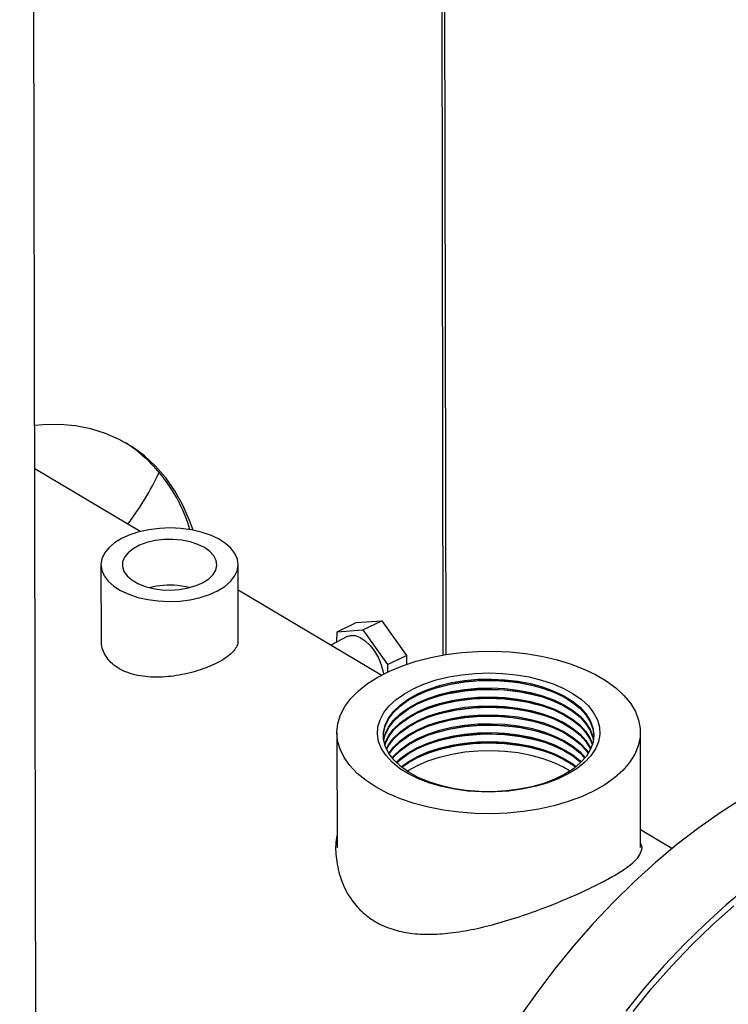
# Model space of a CAD drawing. Extents: x 19.1 to 29.8, y 0.6 to 8.7.
# Drawn here: x 21.2 to 21.3, y 5.9 to 6 of the extents above; entities that cross this region are included whole.
import ezdxf

# ---------------------------------------------------------------- set-up
doc = ezdxf.new("R2010")
doc.units = 0
doc.header["$MEASUREMENT"] = 0
doc.layers.get('0').update_dxf_attribs({"linetype": 'CONTINUOUS'})
doc.layers.add('D7', color=7, linetype='CONTINUOUS')

# ---------------------------------------------------------------- blocks, each defined once
blk = doc.blocks.new('A$C573645E7')
for p, q in [((1.529815269558256, 2.253822671655655), (1.52834763302485, 3.13373328531849)), ((1.598374957739928, 3.100613695766663), (1.598673201422898, 2.921803904558065)), ((1.599207674502416, 2.921891479969034), (1.598908508516473, 3.1012542310903)), ((1.546736543807647, 2.942967414675788), (1.528647843208624, 2.953744493121766)), ((1.540003788111228, 2.937262289961289), (1.540025763986236, 2.924086816860958)), ((1.563567508068928, 2.924031807163502), (1.563545374948028, 2.937301555873486)), ((1.588070616831111, 2.918340960993996), (1.563552635501686, 2.93294854469951)), ((1.580510821372528, 2.925791733557769), (1.583768889170877, 2.927357754676594)), ((1.583768889170877, 2.927357754676594), (1.588206481611728, 2.92766244557075)), ((1.584948413813379, 2.926096424451924), (1.588206481611728, 2.92766244557075)), ((1.588206481611728, 2.92766244557075), (1.592452597634605, 2.921741487358346)), ((1.582243904465642, 2.924960575481267), (1.579428389460304, 2.923489919141282)), ((1.580456544065861, 2.924026965502701), (1.580510821372528, 2.925791733557769)), ((1.580510821372528, 2.925791733557769), (1.584948413813379, 2.926096424451924)), ((1.584948413813379, 2.926096424451924), (1.589194529836256, 2.920175466239522)), ((1.589194529836256, 2.920175466239522), (1.592452597634605, 2.921741487358346)), ((1.592452597634605, 2.921741487358346), (1.592405833862031, 2.92022101375639)), ((1.589194529836256, 2.920175466239522), (1.589155052040255, 2.918891888303618)), ((1.580473684554995, 2.908484066414863), (1.580506621439653, 2.888737001163641)), ((1.632589778158234, 2.888823872650798), (1.632556841273576, 2.90857093790202)), ((1.637953338043239, 2.888621302765422), (1.632584781071913, 2.891819838741235))]:
    blk.add_line(p, q)
at = {"flags": 128}
for points in [[(1.555825852203483, 2.943199469171503), (1.555215052471304, 2.944884896458131), (1.554044212421339, 2.947516869114278), (1.552675778409636, 2.94995132280264), (1.55111672366224, 2.952175852105245), (1.549374992764783, 2.954179121330679), (1.547459461178676, 2.955950922278154), (1.545379890013798, 2.957482226256179), (1.543146876288127, 2.958765230090687), (1.540771798927764, 2.959793395888228), (1.538266760782506, 2.960561484351574), (1.535644526952552, 2.961065581477978), (1.532918459740415, 2.961303118504034), (1.530102450559752, 2.961272884995505), (1.528635484148737, 2.961154275939927)], [(1.54983256995169, 2.931068436453524), (1.551672603835812, 2.930984562693732), (1.553515148749206, 2.931055750842386), (1.555314835121038, 2.931280248011008), (1.557027348700025, 2.931652526334242), (1.558610521718336, 2.932163419084249), (1.560025371202023, 2.932800346385967), (1.561237058861174, 2.933547624975391), (1.56221574892426, 2.934386854373569), (1.562937342793838, 2.935297369967479), (1.563384072434012, 2.936256751841368), (1.563544937878433, 2.937241376829498), (1.56341597808597, 2.938227000196875), (1.563000368474711, 2.9391893526251), (1.562308342732607, 2.940104737803523), (1.561356940830144, 2.940950615911067), (1.560169589439674, 2.941706158621411), (1.558775525093026, 2.942352761965525), (1.55720907428104, 2.942874504423123), (1.555508808221475, 2.943258538963338), (1.553716593107566, 2.943495409381249), (1.551876559223437, 2.943579283141043), (1.55003401431005, 2.943508094992389), (1.548234327938211, 2.943283597823765), (1.546521814359231, 2.942911319500531), (1.544938641340913, 2.942400426750524), (1.543523791857226, 2.941763499448806), (1.542312104198082, 2.941016220859384), (1.541333414134996, 2.940176991461204), (1.540611820265411, 2.939266475867296), (1.540165090625237, 2.938307093993407), (1.540004225180823, 2.937322469005277), (1.540133184973278, 2.9363368456379), (1.540548794584545, 2.935374493209675), (1.541240820326642, 2.934459108031252), (1.542192222229104, 2.933613229923708), (1.543379573619575, 2.932857687213364), (1.54477363796623, 2.93221108386925), (1.546340088778209, 2.93168934141165), (1.548040354837774, 2.931305306871437), (1.54983256995169, 2.931068436453524)], [(1.550436776155628, 2.933001600556267), (1.551974489036589, 2.932945299327361), (1.553504976739383, 2.933045734973959), (1.554972923450805, 2.933299277490113), (1.556325273751995, 2.933696763188689), (1.557513150179552, 2.934223825900904), (1.558493619784407, 2.934861416207088), (1.559231245840458, 2.935586489932351), (1.559699368620159, 2.936372841023102), (1.559881068946574, 2.937192048702101), (1.559769779696502, 2.938014504669408), (1.559369523153386, 2.93881048322347), (1.558694765631564, 2.939551215625446), (1.557769894625935, 2.940209929876371), (1.556628337384367, 2.940762818326949), (1.555311352759873, 2.941189898148039), (1.553866540008144, 2.941475733562166), (1.552346118426463, 2.941609993732721), (1.550805040012207, 2.941587826147334), (1.549299003354498, 2.941410032000293), (1.547882440542104, 2.941083037235314), (1.546606549845869, 2.940618660295177), (1.545517445279856, 2.940033684972423), (1.544654489920724, 2.939349253799355), (1.544048873223559, 2.938590103901834), (1.543722483753704, 2.937783672935101), (1.54368711807701, 2.936959107415433), (1.543944054401173, 2.936146209289092), (1.544484006377999, 2.935374358812352), (1.545287458736212, 2.934671452672475), (1.54632537261422, 2.934062895728765), (1.5475602351002, 2.933570682814747), (1.548947415046506, 2.933212603787577), (1.550436776155628, 2.933001600556267)], [(1.55521056740826, 2.933356569573313), (1.55456308949384, 2.933505165215855), (1.55308020581721, 2.933717781307488)], [(1.582243904465642, 2.924960575481267), (1.582797253063703, 2.9251443574604), (1.583597893707037, 2.925126194722949), (1.58446101869562, 2.924824710966536), (1.585340096737909, 2.924256159258508), (1.586187736509089, 2.923451190368608), (1.586958241529707, 2.922453200378051), (1.587610073674661, 2.921315991185544), (1.588108092504285, 2.920100870033014), (1.588425449694583, 2.918873344416314), (1.588476806684469, 2.918554766135635)], [(1.620153616646917, 2.896674754572693), (1.61771826658326, 2.895963510855553), (1.615155982011544, 2.895394622180191), (1.612495794639798, 2.894974534282614), (1.609767845453902, 2.894708006926564), (1.607003043208167, 2.894598059973479), (1.604232714216792, 2.894645939166272), (1.601488247414224, 2.89485110201456), (1.598800738705961, 2.895211223941288), (1.596200638639544, 2.895722224621132), (1.593717407387679, 2.896378314212203), (1.5913791809527, 2.897172058957274), (1.589212452374404, 2.898094465411219), (1.587241771553387, 2.89913508234034), (1.585489467090781, 2.900282119139021), (1.583975393296342, 2.901522579421998), (1.582716705231142, 2.902842408278607), (1.581727664333918, 2.904226651520521), (1.581019476833227, 2.905659625118696), (1.580600166776442, 2.907125092909677), (1.580474485114038, 2.908606450557819), (1.580643855869482, 2.910086913689051), (1.581106360004426, 2.911549708064532), (1.581856757162228, 2.912978259639486), (1.582886545043237, 2.914356382353747), (1.584184055739286, 2.915668461526291), (1.585734587935725, 2.916899630775816), (1.587520573483204, 2.918035940462772), (1.589521776451832, 2.919064515744363), (1.591715522412329, 2.919973702451648), (1.594076955346388, 2.920753199135941), (1.596579319275293, 2.921394173788336), (1.599194261415825, 2.921889363909907), (1.601892153428658, 2.922233158798702), (1.604642427119266, 2.922421663121263), (1.607413920787778, 2.922452741048287), (1.610175232303504, 2.922326040454447), (1.612895074903591, 2.922042996908099), (1.615542631684605, 2.921606817405717), (1.618087904770292, 2.921022444035355), (1.620502055199552, 2.920296497980804), (1.622757729683386, 2.919437204500932), (1.624829370528573, 2.918454299734224), (1.626693505216537, 2.917358920384434), (1.628329012356396, 2.916163477537289), (1.629717360998754, 2.914881516037919), (1.630842820598716, 2.913527561022363), (1.631692639249323, 2.912116953341954), (1.632257188165681, 2.910665675745365), (1.632530070782991, 2.909190171787664), (1.632508195232155, 2.907707159518276), (1.632191809371918, 2.906233442058793), (1.631584497980477, 2.9047857172169), (1.630693142138583, 2.903380388293533), (1.629527841264085, 2.902033378226939), (1.628101798681534, 2.90075994917941), (1.626431172023189, 2.899574529610891), (1.624534890156646, 2.89849055079876), (1.622434438713171, 2.897520294656097), (1.620153616646917, 2.896674754572693)], [(1.616510538234749, 2.899840861692439), (1.614436775308612, 2.899247171364445), (1.612242930329323, 2.898794161391439), (1.609962259750482, 2.898488698942842), (1.607629336213286, 2.898335414517998), (1.605279524460492, 2.898336631752542), (1.602948445243022, 2.898492332194438), (1.600671435345632, 2.898800155583698), (1.59848301191731, 2.899255435631522), (1.59641634922648, 2.89985127075647), (1.594502775772888, 2.900578628705407), (1.592771299379507, 2.901426483473257), (1.59124816746349, 2.902381982445997), (1.589956469152085, 2.903430641233177), (1.588915785275013, 2.904556563236529), (1.588141891539031, 2.905742680626187), (1.587646519384307, 2.906971013071583), (1.587437178147766, 2.908222940304938), (1.587517041229155, 2.909479484385539), (1.587884897985575, 2.910721597385974), (1.58853517208356, 2.911930450139298), (1.589458006030647, 2.913087717670006), (1.590639410604879, 2.914175856981986), (1.592061476917166, 2.915178372992457), (1.593702647891789, 2.916080068580609), (1.5955380450497, 2.916867274960463), (1.597539845640874, 2.917528058885734), (1.599677704408876, 2.918052403545683), (1.601919213593995, 2.918432360409751), (1.604230394201856, 2.918662169719184), (1.606576211090335, 2.91873834779911), (1.608921104066589, 2.918659739867485), (1.611229526943355, 2.918427537540424), (1.61346648638289, 2.918045260768515), (1.615598072360335, 2.917518704477944), (1.617591972205084, 2.916855850725337), (1.61941796042796, 2.91606674769791), (1.621048356908808, 2.915163357393185), (1.622458446498925, 2.914159374287319), (1.623626853677486, 2.913070017740797), (1.624535866582669, 2.911911801288429), (1.62517170550543, 2.910702282311014), (1.62552473177584, 2.909459795883338), (1.625589593875503, 2.908203176833119), (1.625365308561086, 2.906951474224233), (1.624855275769349, 2.905723662592315), (1.624067227077504, 2.904538354310144), (1.62301310850043, 2.903413517443038), (1.621708899401256, 2.90236620337131), (1.620174370260472, 2.901412288308711), (1.618432782975653, 2.900566232635224), (1.616510538234749, 2.899840861692439)], [(1.588454625118288, 2.907906597462134), (1.588484201528964, 2.908382429890899), (1.588765858541535, 2.909611855017689), (1.589338978978176, 2.910812266664232), (1.590194152217165, 2.911963954104483), (1.591317336337553, 2.913048006662507), (1.592690088687149, 2.914046624225278), (1.594289868710312, 2.914943409520022), (1.59609040806329, 2.91572363735699), (1.5980621419397, 2.916374496416672), (1.600172694523785, 2.9168852996113), (1.602387410600471, 2.917247659566542), (1.604669924593011, 2.917455626341948), (1.606982757684747, 2.917505785128819), (1.609287933220259, 2.91739731232126), (1.611547600280971, 2.91713198903977), (1.613724655196236, 2.916714171885298), (1.615783350784525, 2.916150721403969), (1.617689883321191, 2.915450889437111), (1.619412947594697, 2.914626167206269), (1.6209242509373, 2.913690096627672), (1.622198977789907, 2.912658047954343), (1.623216197172837, 2.911546967396967), (1.623959206371936, 2.910375098867576), (1.624415805196712, 2.909161684415027), (1.624577871475978, 2.907966848811151)], [(1.615975657277787, 2.899807488363269), (1.613930311665619, 2.899225461399293), (1.611763224822894, 2.898787980973905), (1.609509980255659, 2.898502230503594), (1.607207576177409, 2.898372902003178), (1.604893817999461, 2.898402119043066), (1.602606697567126, 2.898589401880265), (1.600383769334677, 2.898931675335769), (1.598261533722223, 2.899423319288898), (1.596274837779859, 2.900056260959538), (1.59445630300003, 2.900820107462952), (1.592835789673551, 2.901702316460675), (1.591439906584426, 2.902688402105351), (1.590291574094401, 2.903762172897959), (1.589409647791214, 2.904905997551769), (1.58880860888037, 2.906101094497586), (1.588498326404178, 2.907327840276606), (1.588483895192319, 2.908566091757047), (1.58876555220489, 2.909795516883836), (1.589338672641532, 2.910995928530379), (1.59019384588052, 2.912147615970628), (1.591317030000916, 2.913231668528654), (1.592689782350504, 2.914230286091426), (1.594289562373667, 2.915127071386168), (1.596090101726645, 2.915907299223138), (1.598061835603055, 2.916558158282818), (1.60017238818714, 2.917068961477447), (1.602387104263826, 2.917431321432687), (1.604669618256366, 2.917639288208095), (1.606982451348102, 2.917689446994967), (1.609287626883614, 2.917580974187405), (1.611547293944326, 2.917315650905916), (1.613724348859591, 2.916897833751445), (1.61578304444788, 2.916334383270117), (1.617689576984546, 2.915634551303256), (1.619412641258052, 2.914809829072414), (1.620923944600655, 2.913873758493818), (1.622198671453262, 2.912841709820491), (1.623215890836192, 2.911730629263113), (1.623958900035291, 2.910558760733723), (1.624415498860067, 2.909345346281173), (1.624578189970421, 2.908110310137229), (1.624444301982841, 2.906873931561229), (1.624016033334364, 2.905656511855209), (1.623300416184364, 2.904478041017084), (1.62230920094666, 2.903357869505438), (1.621058663348052, 2.90231439050552), (1.619569337181339, 2.901364737913664), (1.617865677140998, 2.900524504999172), (1.615975657277787, 2.899807488363269)], [(1.588511657483245, 2.907233263894627), (1.58876810501026, 2.908265001332612), (1.589341225446901, 2.909465412979156), (1.59019639868589, 2.910617100419405), (1.591319582806278, 2.911701152977432), (1.592692335155874, 2.912699770540202), (1.594292115179037, 2.913596555834946), (1.596092654532015, 2.914376783671914), (1.598064388408417, 2.915027642731596), (1.60017494099251, 2.915538445926224), (1.602389657069196, 2.915900805881465), (1.604672171061736, 2.916108772656871), (1.606985004153472, 2.916158931443743), (1.609290179688976, 2.916050458636182), (1.611549846749696, 2.915785135354694), (1.613726901664961, 2.915367318200223), (1.61578559725325, 2.914803867718895), (1.617692129789916, 2.914104035752034), (1.619415194063421, 2.913279313521191), (1.620926497406025, 2.912343242942596), (1.622201224258632, 2.911311194269267), (1.623218443641555, 2.910200113711891), (1.623961452840661, 2.909028245182499), (1.62441805166543, 2.907814830729951), (1.624523085579789, 2.907293328731539)], [(1.5885262699531, 2.907141457082261), (1.588768411346905, 2.908081339466467), (1.589341531783546, 2.90928175111301), (1.590196705022535, 2.910433438553259), (1.591319889142923, 2.911517491111285), (1.592692641492519, 2.912516108674057), (1.594292421515682, 2.9134128939688), (1.59609296086866, 2.914193121805766), (1.598064694745062, 2.914843980865449), (1.600175247329148, 2.915354784060076), (1.602389963405841, 2.915717144015318), (1.604672477398381, 2.915925110790726), (1.606985310490117, 2.915975269577597), (1.609290486025621, 2.915866796770036), (1.611550153086341, 2.915601473488547), (1.613727208001606, 2.915183656334076), (1.615785903589895, 2.914620205852748), (1.617692436126561, 2.913920373885887), (1.619415500400066, 2.913095651655045), (1.62092680374267, 2.912159581076448), (1.622201530595277, 2.911127532403121), (1.6232187499782, 2.910016451845744), (1.623961759177305, 2.908844583316354), (1.624418358002075, 2.907631168863803), (1.624508779446728, 2.907201473683763)], [(1.58868419047797, 2.906468291764483), (1.58877065781563, 2.90673448578139), (1.589343778252271, 2.907934897427932), (1.59019895149126, 2.909086584868183), (1.591322135611648, 2.910170637426209), (1.592694887961237, 2.91116925498898), (1.5942946679844, 2.912066040283722), (1.596095207337385, 2.912846268120692), (1.598066941213787, 2.913497127180372), (1.600177493797872, 2.914007930375), (1.602392209874566, 2.914370290330242), (1.604674723867099, 2.914578257105649), (1.606987556958835, 2.914628415892519), (1.609292732494346, 2.91451994308496), (1.611552399555066, 2.91425461980347), (1.613729454470331, 2.913836802649), (1.61578815005862, 2.913273352167671), (1.617694682595285, 2.912573520200812), (1.619417746868791, 2.911748797969969), (1.620929050211394, 2.910812727391374), (1.622203777064001, 2.909780678718045), (1.623220996446925, 2.908669598160667), (1.62396400564603, 2.907497729631277), (1.624353105390433, 2.906527785310557)], [(1.588698923197903, 2.906332275531891), (1.588770964152275, 2.906550823915243), (1.589344084588916, 2.907751235561786), (1.590199257827898, 2.908902923002035), (1.591322441948293, 2.909986975560063), (1.592695194297882, 2.910985593122835), (1.594294974321045, 2.911882378417577), (1.59609551367403, 2.912662606254544), (1.598067247550432, 2.913313465314225), (1.600177800134517, 2.913824268508854), (1.602392516211204, 2.914186628464096), (1.604675030203744, 2.914394595239504), (1.60698786329548, 2.914444754026373), (1.609293038830991, 2.914336281218812), (1.611552705891711, 2.914070957937325), (1.613729760806976, 2.913653140782852), (1.615788456395258, 2.913089690301524), (1.61769498893193, 2.912389858334665), (1.619418053205429, 2.911565136103823), (1.620929356548039, 2.910629065525226), (1.622204083400646, 2.909597016851897), (1.62322130278357, 2.908485936294522), (1.623964311982675, 2.907314067765132), (1.624338826484603, 2.906391720688198)], [(1.588974608816528, 2.905703516259756), (1.589346331057634, 2.90640438187671), (1.590201504296623, 2.907556069316961), (1.591324688417018, 2.908640121874987), (1.592697440766607, 2.909638739437757), (1.59429722078977, 2.9105355247325), (1.596097760142754, 2.911315752569468), (1.598069494019157, 2.91196661162915), (1.600180046603242, 2.912477414823778), (1.602394762679928, 2.91283977477902), (1.604677276672469, 2.913047741554426), (1.606990109764205, 2.913097900341297), (1.609295285299716, 2.912989427533738), (1.611554952360436, 2.912724104252248), (1.613732007275701, 2.912306287097778), (1.615790702863983, 2.911742836616449), (1.617697235400655, 2.911043004649589), (1.619420299674154, 2.910218282418747), (1.620931603016764, 2.90928221184015), (1.622206329869371, 2.908250163166821), (1.623223549252295, 2.907139082609445), (1.6239665584514, 2.905967214080054), (1.624065239857245, 2.905762045264062)], [(1.589017633470156, 2.905611756833832), (1.589346637394279, 2.906220720010564), (1.590201810633268, 2.907372407450813), (1.591324994753663, 2.908456460008839), (1.592697747103252, 2.909455077571611), (1.594297527126415, 2.910351862866353), (1.596098066479399, 2.911132090703322), (1.598069800355802, 2.911782949763003), (1.600180352939887, 2.912293752957632), (1.602395069016573, 2.912656112912874), (1.604677583009114, 2.91286407968828), (1.606990416100849, 2.91291423847515), (1.609295591636361, 2.91280576566759), (1.611555258697081, 2.912540442386101), (1.613732313612338, 2.91212262523163), (1.615791009200628, 2.911559174750302), (1.617697541737293, 2.910859342783443), (1.619420606010799, 2.910034620552599), (1.620931909353409, 2.909098549974003), (1.622206636206009, 2.908066501300675), (1.62322385558894, 2.906955420743298), (1.623966864788038, 2.905783552213908), (1.624022521540283, 2.905670142824116)], [(1.589388880107549, 2.904938947334173), (1.590204057101992, 2.906025553765737), (1.591327241222388, 2.907109606323763), (1.592699993571976, 2.908108223886535), (1.594299773595139, 2.909005009181278), (1.596100312948124, 2.909785237018246), (1.598072046824527, 2.910436096077927), (1.600182599408612, 2.910946899272556), (1.602397315485298, 2.911309259227796), (1.604679829477838, 2.911517226003204), (1.606992662569574, 2.911567384790075), (1.609297838105086, 2.911458911982514), (1.611557505165798, 2.911193588701027), (1.613734560081063, 2.910775771546554), (1.615793255669352, 2.910212321065226), (1.617699788206018, 2.909512489098365), (1.619422852479524, 2.908687766867523), (1.620934155822127, 2.907751696288926), (1.622208882674734, 2.906719647615599), (1.623226102057664, 2.905608567058223), (1.623653521371608, 2.90499609863855)], [(1.589447314213558, 2.904847213610028), (1.590204363438637, 2.905841891899589), (1.591327547559025, 2.906925944457617), (1.592700299908621, 2.907924562020387), (1.594300079931784, 2.908821347315131), (1.596100619284762, 2.909601575152099), (1.598072353161172, 2.910252434211781), (1.600182905745257, 2.910763237406409), (1.602397621821943, 2.91112559736165), (1.604680135814483, 2.911333564137056), (1.606992968906219, 2.911383722923928), (1.60929814444173, 2.911275250116368), (1.611557811502443, 2.911009926834879), (1.613734866417708, 2.910592109680408), (1.615793562005997, 2.910028659199078), (1.617700094542663, 2.909328827232219), (1.619423158816168, 2.908504105001375), (1.620934462158772, 2.907568034422781), (1.622209189011379, 2.906535985749452), (1.623226408394309, 2.905424905192074), (1.623595393602223, 2.904904170496419)], [(1.589936253541012, 2.904174600414631), (1.590206609907362, 2.904495038214515), (1.59132979402775, 2.905579090772541), (1.592702546377346, 2.906577708335313), (1.594302326400509, 2.907474493630055), (1.596102865753487, 2.908254721467022), (1.598074599629889, 2.908905580526703), (1.600185152213982, 2.909416383721332), (1.602399868290668, 2.909778743676574), (1.604682382283208, 2.909986710451982), (1.606995215374944, 2.910036869238851), (1.609300390910448, 2.90992839643129), (1.611560057971168, 2.909663073149803), (1.613737112886433, 2.90924525599533), (1.615795808474722, 2.908681805514002), (1.617702341011388, 2.907981973547143), (1.619425405284893, 2.907157251316301), (1.620936708627497, 2.906221180737703), (1.622211435480104, 2.905189132064375), (1.623108700743501, 2.90422993000681)], [(1.590011476342923, 2.904082894693065), (1.590206916244007, 2.904311376348367), (1.591330100364395, 2.905395428906393), (1.592702852713991, 2.906394046469165), (1.594302632737154, 2.907290831763909), (1.596103172090132, 2.908071059600875), (1.598074905966534, 2.908721918660557), (1.600185458550619, 2.909232721855187), (1.602400174627313, 2.909595081810426), (1.604682688619846, 2.909803048585834), (1.606995521711589, 2.909853207372706), (1.609300697247093, 2.909744734565145), (1.611560364307813, 2.909479411283655), (1.613737419223078, 2.909061594129184), (1.615796114811367, 2.908498143647856), (1.617702647348032, 2.907798311680997), (1.619425711621538, 2.906973589450153), (1.620937014964142, 2.906037518871557), (1.622211741816749, 2.90500547019823), (1.623033784278235, 2.904137973862223)], [(1.684474717658247, 2.908202762467525), (1.680846159626803, 2.908031309583755), (1.677146612789763, 2.907594512859209), (1.673387512234385, 2.906893722407524), (1.669580477125059, 2.905931104331827), (1.665737274789137, 2.904709634029428), (1.661869784344795, 2.903233086995032), (1.657989959983361, 2.901506027150898), (1.654109794019583, 2.899533792740039), (1.650241279824108, 2.897322479825991), (1.646396374752605, 2.894878923450245), (1.642586963186311, 2.892210676505524), (1.638824819798074, 2.889325986390226), (1.635121573157498, 2.886233769516181), (1.631488669787736, 2.882943583748538), (1.627937338784903, 2.879465598862954), (1.624478557109612, 2.87581056511139), (1.621123015657801, 2.871989779993719), (1.617881086215817, 2.868015053337771), (1.614762789401752, 2.863898670795862), (1.61177776369238, 2.859653355870527)], [(1.590630443441533, 2.90341049837588), (1.59133234683312, 2.904048575221317), (1.592705099182709, 2.905047192784089), (1.594304879205872, 2.905943978078831), (1.596105418558857, 2.9067242059158), (1.598077152435259, 2.907375064975481), (1.600187705019344, 2.90788586817011), (1.602402421096038, 2.90824822812535), (1.604684935088571, 2.908456194900758), (1.606997768180307, 2.908506353687628), (1.609302943715818, 2.908397880880068), (1.611562610776538, 2.908132557598581), (1.613739665691803, 2.907714740444108), (1.615798361280092, 2.90715128996278), (1.617704893816757, 2.906451457995921), (1.619427958090263, 2.905626735765077), (1.620939261432866, 2.904690665186482), (1.622213988285473, 2.903658616513153), (1.622417063648342, 2.903463516494272)], [(1.590724486825586, 2.903318824045844), (1.591332653169765, 2.903864913355171), (1.592705405519354, 2.904863530917941), (1.594305185542517, 2.905760316212685), (1.596105724895502, 2.906540544049653), (1.598077458771904, 2.907191403109335), (1.600188011355989, 2.907702206303963), (1.602402727432676, 2.908064566259204), (1.604685241425216, 2.908272533034612), (1.606998074516952, 2.908322691821482), (1.609303250052463, 2.908214219013923), (1.611562917113183, 2.907948895732432), (1.613739972028448, 2.907531078577961), (1.61579866761673, 2.906967628096634), (1.617705200153402, 2.906267796129773), (1.619428264426901, 2.90544307389893), (1.620939567769511, 2.904507003320335), (1.622214294622118, 2.903474954647006), (1.622323326600927, 2.903371528958088)], [(1.591491737283803, 2.902646675056188), (1.592707651988079, 2.903516677232865), (1.594307432011242, 2.904413462527609), (1.596107971364226, 2.905193690364577), (1.598079705240629, 2.905844549424259), (1.600190257824714, 2.906355352618887), (1.6024049739014, 2.906717712574128), (1.604687487893941, 2.906925679349534), (1.607000320985676, 2.906975838136406), (1.609305496521188, 2.906867365328846), (1.611565163581908, 2.906602042047357), (1.613742218497173, 2.906184224892886), (1.615800914085455, 2.905620774411556), (1.617707446622127, 2.904920942444697), (1.619430510895626, 2.904096220213855), (1.620941814238236, 2.903160149635259), (1.621558322611435, 2.902696824262689)], [(1.591607635669789, 2.902555037178988), (1.592707958324723, 2.903333015366719), (1.594307738347887, 2.904229800661462), (1.596108277700871, 2.905010028498431), (1.598080011577274, 2.905660887558112), (1.600190564161359, 2.906171690752739), (1.602405280238045, 2.906534050707982), (1.604687794230585, 2.906742017483388), (1.607000627322321, 2.906792176270258), (1.609305802857833, 2.906683703462699), (1.611565469918553, 2.906418380181211), (1.61374252483381, 2.906000563026739), (1.6158012204221, 2.90543711254541), (1.617707752958765, 2.904737280578551), (1.619430817232271, 2.903912558347708), (1.620942120574881, 2.902976487769111), (1.621442730562094, 2.902604800273748)], [(1.592550950892701, 2.901883181854513), (1.592710204793448, 2.901986161681643), (1.594309984816611, 2.902882946976387), (1.596110524169589, 2.903663174813353), (1.598082258045999, 2.904314033873035), (1.600192810630084, 2.904824837067665), (1.60240752670677, 2.905187197022904), (1.60469004069931, 2.905395163798312), (1.607002873791046, 2.905445322585184), (1.609308049326557, 2.905336849777623), (1.61156771638727, 2.905071526496133), (1.613744771302535, 2.904653709341662), (1.615803466890824, 2.904090258860334), (1.61770999942749, 2.903390426893475), (1.619433063700995, 2.902565704662631), (1.620501661807914, 2.901929801913225)], [(1.696640745503494, 2.900954356992161), (1.69301218747205, 2.900782904108393), (1.689312640635009, 2.900346107383843), (1.685553540079631, 2.899645316932158), (1.681746504970306, 2.898682698856463), (1.677903302634384, 2.897461228554064), (1.674035812190041, 2.895984681519666), (1.670155987828608, 2.894257621675536), (1.666275821864829, 2.892285387264675), (1.662407307669355, 2.890074074350625), (1.658562402597852, 2.88763051797488), (1.654752991031557, 2.88496227103016), (1.650990847643321, 2.882077580914862), (1.647287601002745, 2.878985364040817), (1.643654697632982, 2.875695178273174), (1.64010336663015, 2.872217193387588), (1.636644584954858, 2.868562159636026), (1.633289043503055, 2.864741374518353), (1.630047114061064, 2.860766647862407)], [(1.631292047167456, 2.860725064691731), (1.634547897630867, 2.864682274148951), (1.637916155093471, 2.868484124429045), (1.641386408464484, 2.872118864230668), (1.644947931389602, 2.875575258781396), (1.648589715405571, 2.878842624563749)]]:
    blk.add_lwpolyline(points, dxfattribs=at)
for centre, radius, start, end in [((1.529781638704605, 2.935959162303657), 0.026510985024689, 16.07937689667394, 56.90725212916976), ((1.507484063138193, 2.972887031861447), 0.0468773397203155, 322.3372918384427, 335.0809800139376), ((1.551790924077196, 2.919891444708727), 0.01388631812783356, 84.67267377477849, 104.3396368022255), ((1.606555859798391, 2.884187940989877), 0.03320884187470272, 71.14336699900625, 109.0477644660013), ((1.60655841260386, 2.882657425448363), 0.03320884186513917, 71.14336695805942, 109.0477645149755), ((1.606560965409386, 2.88112690991324), 0.03320884184927763, 71.14336689020638, 109.0477645961213), ((1.606563518214493, 2.879596394335834), 0.03320884187507107, 71.14336700051818, 109.0477644642156), ((1.606566071020346, 2.878065878832482), 0.03320884182791279, 71.14336679886573, 109.0477647053952), ((1.606568623825979, 2.876535363307692), 0.03320884180187352, 71.14336668741733, 109.0477648386662), ((1.606571176630467, 2.87500484766899), 0.03320884188805245, 71.14336705606256, 109.0477643977642), ((1.606573729435702, 2.873474332104497), 0.03320884190112317, 71.14336711193991, 109.0477643309707)]:
    blk.add_arc(centre, radius, start, end)
for points, knots in [([(3.198543996410443, 4.062505172319611), (3.198547717769138, 4.058928480776226), (3.198554879390642, 4.052045266014622), (3.198567059200428, 4.042129965506494), (3.198581256450595, 4.033027146088806), (3.198598103757277, 4.024736441997675), (3.198616976288925, 4.017258445954447), (3.198639350075887, 4.010595345396485), (3.198654982719731, 4.00495254058241), (3.198652198122716, 4.000288143633544), (3.198644485696967, 3.996553563065124), (3.19865048057251, 3.993500767074268), (3.19867850871838, 3.991100764266422), (3.19859355521411, 3.989410057439713), (3.198474818067339, 3.988126669756495), (3.198326789887311, 3.987007704065208), (3.198119966877393, 3.985888449612153), (3.197824149459805, 3.984736638087629), (3.197479645869194, 3.983742284793392), (3.197150628107401, 3.983006125392455), (3.19688640191761, 3.982488820460965), (3.196610310914728, 3.982018359033558), (3.196235052563978, 3.981475376756618), (3.195896733691882, 3.981043252609361), (3.195467757042728, 3.980592901301748), (3.195064090447282, 3.980299307510442), (3.194772660257946, 3.980154691110702), (3.194429278523145, 3.980034391691717), (3.193991922594755, 3.979938967230247), (3.193430445511453, 3.979876324552745), (3.192725015364623, 3.979868646919005), (3.191941313765085, 3.979940707385444), (3.191185481442957, 3.980090448642404), (3.19047410509058, 3.980293229899564), (3.18978070056189, 3.980536684989582), (3.188873363701163, 3.980913203907585), (3.187669602796632, 3.981499685189918), (3.185660320839588, 3.982696008921728), (3.182826327821566, 3.984412263063634), (3.179072446249116, 3.986611095874187), (3.17498030059442, 3.989037311026227), (3.170559009656436, 3.991665916638796), (3.166180242156841, 3.9942794257903), (3.161871741020725, 3.996854859947984), (3.157717166423097, 3.99933855738584), (3.153632842660841, 4.001779051143902), (3.149884777139583, 4.004008873230728), (3.146784312210357, 4.005861355771584), (3.144219565987683, 4.007290385879124), (3.142240749209471, 4.008342944813688), (3.140620529421952, 4.009174333284065), (3.139058464207253, 4.009953207420761), (3.137228584137823, 4.010836921362046), (3.13492244664419, 4.011906537856749), (3.131990769851647, 4.013200491221394), (3.128479832223547, 4.014655572451669), (3.124542688154357, 4.016168758570107), (3.120489262456303, 4.017607211620909), (3.116430101948474, 4.0189358533442), (3.111226865548694, 4.020504846333495), (3.104886988290566, 4.022197757591023), (3.097388532338158, 4.023890108428695), (3.089826536112106, 4.025316977543167), (3.081978233544838, 4.026517782166021), (3.073662422648646, 4.027486960655104), (3.064894675225261, 4.028187223858442), (3.055719169049354, 4.028576189047357), (3.04619455983083, 4.028610563533672), (3.036397795228226, 4.028260322510146), (3.02647672570189, 4.027498887386209), (3.016610382445123, 4.026317980174362), (3.006965770809067, 4.024739138583595), (2.997651590126736, 4.022779894539291), (2.988743551524522, 4.020481101420827), (2.980312349219851, 4.017887153183443), (2.972416673565988, 4.015041439763202), (2.965076712680421, 4.011978053133028), (2.953765904623445, 4.006536996612564), (2.938049239511699, 3.999072440222955), (2.919581021565833, 3.990164248119168), (2.902887049754582, 3.982099088401524), (2.887899538986339, 3.974850700052615), (2.873192829439795, 3.967747803019272), (2.858488105433665, 3.960676032544706), (2.84650578284225, 3.954914331466565), (2.837135839508484, 3.950413220381041), (2.830005453817606, 3.947530335003137), (2.822242705658788, 3.94484628713432), (2.813796188703165, 3.942426849374726), (2.80467124667198, 3.940312465300693), (2.794887602000642, 3.938558266038918), (2.784509756503823, 3.93721412015516), (2.773634802032767, 3.936352167157919), (2.763357367866597, 3.936060034416641), (2.753914622728161, 3.936213481507641), (2.7455322878413, 3.936676677438015), (2.737457996363517, 3.937428980981245), (2.729000656333866, 3.93853794245662), (2.720320374759069, 3.940061300505633), (2.711596985206008, 3.942029637574393), (2.703463729615379, 3.944280921768192), (2.695972157611749, 3.94675870177177), (2.689155557207897, 3.949404839823915), (2.683214011113037, 3.952067236721984), (2.67805544661018, 3.954678600461031), (2.673633083124095, 3.957231677089919), (2.668742778783312, 3.960191317817916), (2.662840353398465, 3.963705797861106), (2.655627649078461, 3.968010511098601), (2.648016499616823, 3.972546370423776), (2.640054537749698, 3.977291379336886), (2.631789866911859, 3.982215563738981), (2.622956698108176, 3.987478101754235), (2.613566425369875, 3.993072433661631), (2.6036338104077, 3.998990296911046), (2.592243517564143, 4.005777509074107), (2.579481337001695, 4.013383105829451), (2.565563106643786, 4.021678310220032), (2.551626640525079, 4.029984482546666), (2.537788619629431, 4.038231503397707), (2.524048267641241, 4.046419177612702), (2.510404131372468, 4.054547655223239), (2.494442677498313, 4.064053593811259), (2.476204621339669, 4.074909341775257), (2.460358845407299, 4.084332805701338), (2.44927546374123, 4.090918201357361), (2.442874594857322, 4.094722039813696), (2.436458344622977, 4.098537776356636), (2.430152430474251, 4.102298716706162), (2.424297028546256, 4.105780997518803), (2.419079620386398, 4.108900832913477), (2.414531955347641, 4.111517750531551), (2.410441412832128, 4.114146111721396), (2.406773123846556, 4.116907088205288), (2.403503807720448, 4.119668531778407), (2.400636227388723, 4.122339616875575), (2.398368723576326, 4.124623869225264), (2.396626990183819, 4.126478467561711), (2.395338782469302, 4.127903398763085), (2.394248258590132, 4.129149757714881), (2.393313554713792, 4.130247388697637), (2.392376274209965, 4.131374093113653), (2.391219428113189, 4.132801704741444), (2.389684925756356, 4.134765384788857), (2.387759799216397, 4.137351845559747), (2.385548969766234, 4.140509496419497), (2.383160961793457, 4.144167560030116), (2.380685988063497, 4.148262947070149), (2.378174122895594, 4.152798276304349), (2.375679611484287, 4.157762490932544), (2.373257034432292, 4.163125408661491), (2.37098862779996, 4.168800104916652), (2.369036734006706, 4.174408763295023), (2.367554504608748, 4.179346821241849), (2.366510345572003, 4.183354053238943), (2.365794696838002, 4.186482715810762), (2.365283373621416, 4.189019730742515), (2.364929969093552, 4.19099280950771), (2.364661693858849, 4.192651470079213), (2.364405700624566, 4.194406119207622), (2.364128169097377, 4.196616948178134), (2.363854609160271, 4.199400624513808), (2.363636626726382, 4.202728598853895), (2.36355730172, 4.206429992367045), (2.363588871953198, 4.210271940213243), (2.3635760041861, 4.214088312006758), (2.363576595773928, 4.217732570466584), (2.363525062988131, 4.221173262185477), (2.363350276244695, 4.224917429288819), (2.363032824002858, 4.228947282707981), (2.362522107721361, 4.233280744664022), (2.361874139307311, 4.237417779469874), (2.360930190085881, 4.2422123040534), (2.359520424575877, 4.247813780236207), (2.357405997232725, 4.254253822115125), (2.355046024059746, 4.259827485648451), (2.352671711850419, 4.264452424939556), (2.350508216014966, 4.268127207411808), (2.348169358676529, 4.271604207003882), (2.345771114693775, 4.274739460638664), (2.343204526261935, 4.277721050714089), (2.34030113619233, 4.280707045358312), (2.336599138952757, 4.284008262967422), (2.332312560495033, 4.287211635510907), (2.327840326580777, 4.289933198465642), (2.323503759141133, 4.29210383117865), (2.319096759678516, 4.293912273174932), (2.314038790347986, 4.295530123415716), (2.308367989427047, 4.296804897779744), (2.302089881040907, 4.297620692056604), (2.295579762487428, 4.297857913965387), (2.289042973075574, 4.29750759847871), (2.282624011414377, 4.296640087157332), (2.277331527933356, 4.295528287548089), (2.273160842064087, 4.294425937720607), (2.270327114473567, 4.293579984261463), (2.267965059903538, 4.292806319809518), (2.266127794689432, 4.292162009943434), (2.264679154778328, 4.291628608099893), (2.262908042743838, 4.290951322364874), (2.26047819642654, 4.28996680423732), (2.257203369401189, 4.288525630903166), (2.253281780985233, 4.286631270249291), (2.248670401795607, 4.284421360735784), (2.243313659937719, 4.281838431807493), (2.23732923076922, 4.278955215611505), (2.23070988432432, 4.275764956736952), (2.22345430062331, 4.272268209543926), (2.215078995991462, 4.268231739282214), (2.205789794422621, 4.263754962764812), (2.195820643812588, 4.258950859071575), (2.185894706281424, 4.254167917759634), (2.171589682998452, 4.247275347759174), (2.153025374767374, 4.238331586773123), (2.130321536795918, 4.227395296325698), (2.107537076991512, 4.216421904895864), (2.084691718866644, 4.205420925822668), (2.061779445920578, 4.194389462372222), (2.039227144625244, 4.183532947889912), (2.016916787417401, 4.172794465931537), (1.989031741503155, 4.159374636536585), (1.955672583586257, 4.143323364466276), (1.916926727926892, 4.124684380249196), (1.878494309020205, 4.106200036728316), (1.840218676854349, 4.087794688863523), (1.700829626193965, 4.0207798251084), (1.472525526082954, 3.911109128042938), (1.155334216994952, 3.758815949083889), (0.8944767738498314, 3.633525145138393), (0.6777487150271888, 3.529338892323617), (0.5542387389232282, 3.469955842750949), (0.4798249697674137, 3.434183237081822), (0.4545280849348039, 3.422022953203603), (0.4292408741747629, 3.409868003651539), (0.4039637871616257, 3.397718716214428), (0.3786051108689321, 3.385531122738348), (0.353398656210274, 3.373417710599828), (0.3280911603448082, 3.361256845985055), (0.3025301282239177, 3.348975334275028), (0.2762326548062752, 3.336341204542194), (0.2491939549304156, 3.323352472536845), (0.2266481361967436, 3.312522400750074), (0.2088606718003625, 3.303973428940179), (0.1962497986755878, 3.29791358976329), (0.1840173656985051, 3.292020903927906), (0.1722623692178686, 3.286396331973844), (0.1611237480328072, 3.280918311152067), (0.1507626117052432, 3.275467381061056), (0.1410891563964576, 3.270099537808811), (0.1324432799741935, 3.265037232194013), (0.1247453620461272, 3.260310229020055), (0.1179222213129378, 3.25593717274862), (0.1115585472228275, 3.251688118426026), (0.106479816693259, 3.248160112041983), (0.1025052463101304, 3.245315258877053), (0.09951625887157789, 3.243131566488699), (0.09658136555391295, 3.24094303210272), (0.09370087465469723, 3.238750639003168), (0.09095027890642982, 3.236613792693213), (0.08858495410656175, 3.234739749545607), (0.08667628307559383, 3.233203172197287), (0.08511184460630616, 3.231928420399241), (0.0835148891502584, 3.230612340371255), (0.0816864701945903, 3.229085873455322), (0.07954226379051121, 3.227267471182898), (0.076915092864148, 3.224997882009955), (0.07378423458668237, 3.222228542229434), (0.07014738540010867, 3.218915332007207), (0.06628846306750447, 3.215278609290277), (0.06213579253971702, 3.211217898468838), (0.05787098469320995, 3.206870476775393), (0.05355984215502829, 3.202268549170684), (0.04944483405374811, 3.197664110222771), (0.0455232731016082, 3.193061322973819), (0.04180642754761621, 3.188481298885288), (0.0388074033598933, 3.184598748361184), (0.03651815975890216, 3.181517670357128), (0.03492640511697687, 3.179318104086796), (0.03357811594162285, 3.177410793335772), (0.03245915543911693, 3.175795370944675), (0.03146666027222977, 3.174337715906761), (0.03046208221617164, 3.172838055202707), (0.02913459154460085, 3.170818396467766), (0.02740955334746431, 3.168119187001015), (0.02528632172052525, 3.164662947159711), (0.02302718582685159, 3.160804976496394), (0.02085145841397917, 3.156883819529284), (0.01885018524998472, 3.153077889526021), (0.01702450256507859, 3.149416989777487), (0.01529667836320669, 3.14575509323387), (0.01366578207052882, 3.142093523854282), (0.0121502025864153, 3.138479418787981), (0.0107951639167716, 3.135041362233769), (0.009633959227663524, 3.131911673135683), (0.008686710398237096, 3.12921163733829), (0.007923393990040495, 3.126925220284701), (0.007262239301624618, 3.124858001151678), (0.006603908879625919, 3.122709238893469), (0.005883438419257203, 3.120233514466909), (0.005107715284648151, 3.11739257766382), (0.003955855586166734, 3.11283674610803), (0.002611062172750422, 3.106637525578908), (0.001535521253973826, 3.100153497186199), (0.0008684916876333659, 3.094898167922207), (0.0004698322043310554, 3.090937992966115), (0.0001764323838244763, 3.087009433543425), (-1.029281515130265e-05, 3.083202524477896), (-9.641181681629973e-05, 3.079699687982462), (-0.0001055942193914916, 3.076682536241368), (-6.883761572495928e-05, 3.074184438863746), (-1.440424924226136e-06, 3.071881906234227), (0.0001049861291448906, 3.069451575140988), (0.0002768675984619051, 3.06662796728207), (0.0005352394778590508, 3.063419216895813), (0.0008929866164173461, 3.059935158178423), (0.001553635621053928, 3.054704982376787), (0.002678280745527672, 3.047930736913614), (0.004205368043411539, 3.041029316320966), (0.005603955406165539, 3.035704422354147), (0.006669421699825762, 3.032020989301989), (0.007691486071738751, 3.028757656777932), (0.008633930792981914, 3.025937107861019), (0.009516896551073017, 3.023429617600268), (0.01039226863300513, 3.021054069549693), (0.01132252858794658, 3.018638060834196), (0.01233151762882656, 3.016130071476114), (0.01346398202310795, 3.013435777310711), (0.01480634721248819, 3.01038567405795), (0.0164617487563099, 3.006814351171146), (0.01815214338103388, 3.003375039777101), (0.01978845370370053, 3.000204915164142), (0.02127135843742778, 2.997438104333057), (0.02291074125905368, 2.994496357523744), (0.02465784778784652, 2.991484946797994), (0.02638991073906638, 2.988614805172841), (0.02796612704457502, 2.98609207973341), (0.02926025378909713, 2.984078955909164), (0.03027431769649169, 2.982535045316842), (0.03101709322272939, 2.981421541616596), (0.03160482700494072, 2.980550408073952), (0.03214815754113687, 2.979752263384128), (0.03276239832781869, 2.978858564094509), (0.03350310371755683, 2.977793216837625), (0.03437382386824339, 2.976557573083674), (0.03561159509407474, 2.974827649946054), (0.03729594268488512, 2.972526098933248), (0.03949605062645034, 2.969611123692001), (0.0419406027809508, 2.966481040058955), (0.04558791675022533, 2.961970733112761), (0.05038789060933624, 2.95634825574562), (0.05640617589279984, 2.949774853949837), (0.06242253654546559, 2.943608339434373), (0.06852398937920157, 2.93771140847695), (0.07364341620869297, 2.933034500727778), (0.07771530594273912, 2.929460332589725), (0.08063109032669757, 2.926961853567331), (0.08348152454079028, 2.924576803684593), (0.08607104729791004, 2.922457506654327), (0.08810072437645289, 2.920826658000543), (0.08955381537367657, 2.919674027983925), (0.09058022304756719, 2.9188665764283), (0.09152792946899169, 2.918125963113962), (0.09257972563796457, 2.917309734383815), (0.09416657473471446, 2.916088574889228), (0.09640635884641213, 2.91438786848124), (0.09942631903455634, 2.912138873361158), (0.1029514384769996, 2.909573043936016), (0.1068215171648035, 2.906827398345357), (0.1108614813224378, 2.904036076281923), (0.1149545765102822, 2.901281894383295), (0.1214898748664766, 2.896994250186497), (0.1306661234686857, 2.891286175260216), (0.1457620902549444, 2.882360137300896), (0.1638991802465029, 2.871507243201936), (0.1866678812392912, 2.857941260468392), (0.2110840732455976, 2.843381554453275), (0.2372020014781846, 2.827816430530129), (0.2643186791616898, 2.811658595018461), (0.2923589240536799, 2.794954479780619), (0.3210812888788084, 2.777847088319746), (0.3495960270704721, 2.760865826878979), (0.3777422166066131, 2.744105756644448), (0.4099456504078063, 2.724930933504163), (0.4462469009370622, 2.703316775958445), (0.4867672316006448, 2.67918934581264), (0.5272061060059627, 2.65510724229793), (0.5676545098591035, 2.631014288843746), (0.608119833437403, 2.606904084538634), (0.6436952886971881, 2.58569930324802), (0.6743807228985048, 2.567402352600631), (0.7002116090825794, 2.551994905898315), (0.7262787057977711, 2.536444581406538), (0.7527754809439102, 2.520639460855548), (0.7798616551493076, 2.504488130052589), (0.8055094346789886, 2.489203453648061), (0.8296375022951707, 2.474835310037093), (0.8520697667846129, 2.461488411711581), (0.8744886651485047, 2.448162501375517), (0.896607212846888, 2.435032606419448), (0.9182621792210774, 2.42217934770861), (0.9347562994209042, 2.412373980119142), (0.9462381753837121, 2.405535469819334), (0.9528462115972864, 2.401595794093655), (0.9594107150197679, 2.397677749593754), (0.9659044822107816, 2.393797156688834), (0.9721715033126443, 2.390047683910243), (0.9776636577565974, 2.386757173386121), (0.9823051777875023, 2.383979069691652), (0.9861221900402306, 2.381681711605578), (0.989498376121702, 2.3797002513493), (0.9924307079990733, 2.377924028983333), (0.9949474864608803, 2.375995441455832), (0.9970171254242004, 2.374158812854418), (0.9987551226001941, 2.372431081016067), (1.000404204590435, 2.370650359057993), (1.002283404266084, 2.368435653452636), (1.004485612570654, 2.365553492549553), (1.006933790047782, 2.361908492343611), (1.009161747743661, 2.358030634521903), (1.01108822479581, 2.354129873557714), (1.012688427246928, 2.350399456261213), (1.014132928422352, 2.346396676010249), (1.015357499153566, 2.342193033048904), (1.016277869335081, 2.337892604742931), (1.016967183711607, 2.333143216102563), (1.017073871832178, 2.328053968475249), (1.01700771458221, 2.322404758154047), (1.017009614265419, 2.316400931952725), (1.017005368617678, 2.310235307736519), (1.017013784122508, 2.303994891715448), (1.017027085369627, 2.297725910859647), (1.017051222198539, 2.289241889072812), (1.017087344678352, 2.278724661761281), (1.017127180542552, 2.266416462190717), (1.017149430601446, 2.254758585209199), (1.017162507467425, 2.243748148543933), (1.017176309733848, 2.234027080609172), (1.017190536545669, 2.22546928780152), (1.017212478850695, 2.218016845275663), (1.017223244462205, 2.210849866290911), (1.017961960299381, 2.203571967463265), (1.019154000712646, 2.196875432989254), (1.02065612686987, 2.19073210022081), (1.022377834234319, 2.185009429458031), (1.024519215460437, 2.179047525944608), (1.027104128578873, 2.172919504450562), (1.03013674393025, 2.166713971458382), (1.033231556779615, 2.161222352525598), (1.036293029694836, 2.156375381396707), (1.039277224615979, 2.152078212498452), (1.042656677017447, 2.147684241759139), (1.046423051545254, 2.14329916207927), (1.050544985163043, 2.139056242464639), (1.054957149353157, 2.135098619009042), (1.059570527150981, 2.131519456924094), (1.064321720033838, 2.128538034517755), (1.069997521978685, 2.125164825836201), (1.076721478995999, 2.121132745816979), (1.083347877347819, 2.117190017254742), (1.087483648550453, 2.114724033210992), (1.088998058309699, 2.113821055236865)], [0, 0, 0, 0, 0.001895592513004639, 0.003647999892981552, 0.005257373705561141, 0.006723771609844011, 0.008047177761326277, 0.009227423472853035, 0.01026311437724284, 0.01104961338832704, 0.01171873309990798, 0.01226370086453158, 0.01268723177102037, 0.01300298121116489, 0.01321673082580998, 0.01343610963027137, 0.01374645213356988, 0.01405924397576159, 0.01439995526548686, 0.014754726769276, 0.01507177312284047, 0.01528445293739542, 0.01546206643468303, 0.01578911540209188, 0.01622947326418284, 0.01663983809021394, 0.01701528459592948, 0.01734129769995328, 0.01769407939178099, 0.0180719272532435, 0.0184702217095195, 0.01888249417849187, 0.01921769858805404, 0.01943684701696408, 0.01963937196365516, 0.0198544158984328, 0.0202001615771025, 0.02057367188475969, 0.02132904169061278, 0.02217651110525467, 0.02309535875388495, 0.02408287893692254, 0.02514181592848623, 0.02602668587138575, 0.02696112303813886, 0.02791164010090495, 0.0287450728594586, 0.02944686111363132, 0.02996964546417682, 0.0303816561129166, 0.0306778502008197, 0.03095301971144245, 0.03131267362134488, 0.03175875210809813, 0.0322932340390804, 0.03298502823694961, 0.03371587371721946, 0.03443304161070301, 0.03513547952896395, 0.03582274990032516, 0.03708132508889136, 0.03828128135364622, 0.03944436006051955, 0.04065642103179021, 0.04192382496856178, 0.04324446784670517, 0.04461580468324219, 0.04603479897937678, 0.0474976702446711, 0.04899834251380172, 0.05050504736592452, 0.05200408254427957, 0.05349124566908533, 0.05496059197608199, 0.056404732683854, 0.05781622757366977, 0.05919181856426634, 0.06053867013318258, 0.06457174479554928, 0.06852231293463008, 0.07159524058890869, 0.07460239946936473, 0.07755438675689287, 0.08047418148815985, 0.0834925603701201, 0.08478184801303276, 0.08611180750897914, 0.08748595519869688, 0.0889096201221751, 0.09038672756148998, 0.09192119154596821, 0.09351079459771233, 0.09514786485447456, 0.09682371714391165, 0.09810162551787138, 0.09936720261550724, 0.1005893003796295, 0.1017660978783249, 0.1032628605153978, 0.1046766355584784, 0.106005944291159, 0.1073673128099011, 0.1086273047465289, 0.1097873997249854, 0.1108512810579167, 0.1118227664325019, 0.112719133944495, 0.1141843483208261, 0.1158045188221072, 0.1175835047712074, 0.1193071153387907, 0.1211581430009694, 0.1231353650463339, 0.1252363166585229, 0.1274571138909586, 0.129794314969067, 0.132869139555575, 0.1360034338501926, 0.139117387493913, 0.1422112358415634, 0.1452852027906404, 0.1483395277920706, 0.1513744916925499, 0.1560112965455548, 0.1606047342797823, 0.1620400374429191, 0.1634752387230147, 0.1649162625939032, 0.1663627544977888, 0.1677241268467915, 0.1688626186313517, 0.169880344617177, 0.1707927548895277, 0.171622140594224, 0.1723708014585851, 0.1730379788097025, 0.1736211191413548, 0.1739776960205668, 0.1742904215005638, 0.1745580542141839, 0.1747796074056512, 0.1749849421039093, 0.1752614914807175, 0.1756519881014816, 0.1761582088976324, 0.176763457485529, 0.1774272512667349, 0.1781473810839361, 0.1789225740359331, 0.1797507374792369, 0.1806286951087679, 0.1815518017634562, 0.182494050920337, 0.1833197205336957, 0.1839188493778734, 0.1844225779233757, 0.1848344068568556, 0.1851568018565517, 0.1853927813371946, 0.1856600205653245, 0.1860332949579938, 0.1865012730713345, 0.18707040972195, 0.1877435384083353, 0.188447952938025, 0.1891228245233442, 0.1897645320730859, 0.1903701284787153, 0.1909412227755211, 0.1917662649840548, 0.1925458172283878, 0.1933147960542369, 0.1940710596468164, 0.1952627983849298, 0.1965704448278716, 0.1979725106161432, 0.1988297561077658, 0.1996964785058447, 0.2005722438178085, 0.2014185694125019, 0.2021629155466663, 0.2030475239937453, 0.2040333201987326, 0.2052944954792686, 0.2064689839437038, 0.2074139215125097, 0.2084092417205377, 0.2094963010405266, 0.2107490965773643, 0.2120506424122237, 0.2134256804971953, 0.2147362275448786, 0.215958505184076, 0.2171979692860883, 0.2178275586508198, 0.218389080414841, 0.2188460313556649, 0.2192016553251912, 0.2194599763272849, 0.2196985631534865, 0.2202516619068861, 0.2209011675326444, 0.2216445648000391, 0.2225858859265231, 0.2236508483168409, 0.2248428358157796, 0.2261627993891888, 0.2276106726506969, 0.2291863870197026, 0.231179657121184, 0.2331781621876152, 0.2351613026198134, 0.2371291074984642, 0.2417527969263494, 0.2462900716812393, 0.2507412698593709, 0.2554152484287187, 0.2599911317856672, 0.2644847616185885, 0.2689450582165276, 0.2733756930828243, 0.2812141534804076, 0.2889590997541233, 0.2966223661291151, 0.3042736551840887, 0.3119252112413537, 0.3802610557364495, 0.4412857924398813, 0.5023115198505999, 0.5368438185771637, 0.5713764607603408, 0.5764383927023284, 0.5814983099261551, 0.5865560836915119, 0.5916115852555172, 0.5966646858958622, 0.6017709463573693, 0.6067334664582303, 0.6118420312444017, 0.6170963761499385, 0.6224962742156531, 0.6280449714247686, 0.6306039638148488, 0.6331541798524798, 0.6355995463605199, 0.6379365015507567, 0.6401763148953538, 0.6423317915465864, 0.6443977222774833, 0.6463690172428644, 0.648021907751497, 0.6495953147149429, 0.6510868028732156, 0.6525260480538352, 0.6532742805424823, 0.6540185010948363, 0.654758596396738, 0.6554944571038265, 0.656225771523156, 0.6568938469914448, 0.65735440954177, 0.6577426319696674, 0.6581470026098002, 0.6586428047804308, 0.659230507782014, 0.6599106502169083, 0.6608317380362203, 0.6618831351850869, 0.6630582670550577, 0.6642560978858494, 0.6656703333802153, 0.6670714873929319, 0.6684591465083384, 0.669832873287848, 0.6711922632222144, 0.6725218774458441, 0.6732465871278636, 0.6738849224651593, 0.6744365077838139, 0.6749010295356084, 0.6752818979690295, 0.6756935542155836, 0.6761905615924975, 0.6770137511226882, 0.6779994790243463, 0.6791292867387642, 0.6802772068582765, 0.6812979465787253, 0.6823146386984461, 0.6833271500486848, 0.6843353657779763, 0.6853391801991974, 0.6863006471019646, 0.6871538404118108, 0.6878972204609141, 0.6885016250157767, 0.6890134140610774, 0.6895748288014705, 0.6902419873635041, 0.6910150254850486, 0.691867336413483, 0.6939112768769442, 0.6959914720606896, 0.6970528802628952, 0.6981049141089425, 0.6991474230784035, 0.7001803016219429, 0.7011327752350056, 0.7019321782837612, 0.7025790234328712, 0.703118940253022, 0.7037637204796355, 0.7045132304764612, 0.7053672895238461, 0.7063204021124033, 0.7072915189222196, 0.7095425468255913, 0.7117396852314096, 0.7128348522909981, 0.7138358212835646, 0.7147173943263998, 0.7154800173155323, 0.7161279882590604, 0.7167603907595717, 0.7174203094138667, 0.718106092022337, 0.718819181380609, 0.7196376239272395, 0.7206256368498515, 0.7217820863375174, 0.7225043927491056, 0.723279014401247, 0.7241056181649966, 0.7249838309854016, 0.7258273009990399, 0.7265443260930605, 0.7271355624204249, 0.7275501729095154, 0.7278692538009183, 0.7280931926234958, 0.7283007392897048, 0.7285584965025395, 0.7288663464986757, 0.7292241487014715, 0.7296317388942173, 0.7303723644867687, 0.7312345994482427, 0.7321900696319228, 0.7331344334839338, 0.7352390963792418, 0.7372324780473033, 0.739116114179949, 0.7409336653101914, 0.7427594164092706, 0.7435655430568188, 0.7443732476579683, 0.7451810203841531, 0.7458941771431911, 0.7464567108853444, 0.7467937768377908, 0.7470389755082391, 0.7472611043930322, 0.7475336514224644, 0.7478564458216836, 0.7484877724732738, 0.7492500327621688, 0.7501417304382297, 0.7511162898934172, 0.7520899312717071, 0.7530607069108757, 0.7540285058104835, 0.7566735263719759, 0.7593083343209311, 0.7640434722682655, 0.7688221123389105, 0.774580771969302, 0.7804167158333806, 0.7863301884446112, 0.7927525262158206, 0.7992009498119521, 0.8055661792658962, 0.811847768917996, 0.8180471330391583, 0.8271269390071276, 0.8361493632600765, 0.8451704708424552, 0.8541938292985807, 0.8632212771946093, 0.872253328329405, 0.8780049495886934, 0.8837603925392901, 0.8895439072349975, 0.8954543090510997, 0.9015006278792463, 0.9076813502534188, 0.9126308103061227, 0.9176612645731639, 0.9227066692011129, 0.9276510513379198, 0.9324947006675309, 0.9372413514845154, 0.9387318305443574, 0.9402128954118787, 0.9416846246377382, 0.9431470893570265, 0.9445819906374738, 0.9459019313923193, 0.9468503071421477, 0.9477180738045293, 0.9484858055434828, 0.9491434364496499, 0.9497146660356587, 0.9502164366324966, 0.9505950910120431, 0.9509636218904965, 0.9514266466541326, 0.9519934072648724, 0.9526632192261896, 0.953432337765391, 0.9539988207619432, 0.9546051760822036, 0.9552467120014415, 0.9559186345090165, 0.9566148037581632, 0.9573262885159082, 0.9582611366179662, 0.959283127272139, 0.9603621837981602, 0.9614600092152308, 0.9625690614306093, 0.9636820598434561, 0.9647920497680686, 0.9670744919199327, 0.969261715234554, 0.9713171316956125, 0.9732543546768043, 0.9750943519052178, 0.9764610110023333, 0.9777680558328395, 0.9790138110613884, 0.9802163087594985, 0.981376719275447, 0.9822420554770744, 0.9831529262363039, 0.9841067092475768, 0.9851002418391029, 0.986129210320236, 0.9871886878870748, 0.9879217436609012, 0.9887182292110699, 0.9895777318175984, 0.9904947678475965, 0.9914619814410383, 0.9924694511519703, 0.9935025246643514, 0.994546550484472, 0.9956143318459598, 0.9972618548672579, 0.9989973638511199, 1, 1, 1, 1]), ([(1.563474696716376, 2.924279375924485), (1.563479352911678, 2.924115130644029), (1.563491957964381, 2.92367049284826), (1.563149233285266, 2.92295077326032), (1.562474334585929, 2.922125490628067), (1.561482428004389, 2.921325981462893), (1.560217308165747, 2.920567799288516), (1.558738729179531, 2.91987307297137), (1.557079779095226, 2.919256645398772), (1.555293526416278, 2.918735785937002), (1.553410885239536, 2.918332764605456), (1.551466161987314, 2.918066075050476), (1.549513465413391, 2.917969733925945), (1.547601163026755, 2.918063073510197), (1.545803338285396, 2.918373018095577), (1.544182256224836, 2.918892076151332), (1.542792670107062, 2.919618891635157), (1.541666954485152, 2.920512126337057), (1.54082212357504, 2.921553801210889), (1.540290147948824, 2.922702535445177), (1.540055721698359, 2.923618655264963), (1.54009955390238, 2.924136034283872), (1.540108281614245, 2.924239052945699)], [0, 0, 0, 0, 0.03136098713971276, 0.08489912255822674, 0.1391869379554335, 0.1934667743318102, 0.2466437595864663, 0.2998187871040684, 0.3518099148214473, 0.4038069496106355, 0.4562747564466626, 0.5087475071106562, 0.5626456500631156, 0.6165398019426289, 0.67069612310851, 0.7248443090389062, 0.7775576583635807, 0.8302720117246697, 0.882121143484718, 0.933977407484035, 0.9868538172542509, 1, 1, 1, 1]), ([(1.580503045360892, 2.890881012698431), (1.580451792185563, 2.890633427818408), (1.580177023990302, 2.889306125651711), (1.580331735442869, 2.886703204301375), (1.581080014291565, 2.883254178732834), (1.582600993431861, 2.880211675576776), (1.584619116254693, 2.877827607949207), (1.586931149274399, 2.876061518361936), (1.589659396985148, 2.874821977193376), (1.59270126603441, 2.87409128239125), (1.595981124989102, 2.873860843044742), (1.599596800489529, 2.874053421629377), (1.603520996203045, 2.874673483325688), (1.607846061305906, 2.875715715034715), (1.612322180712127, 2.877097583018438), (1.616725978003089, 2.878702953083355), (1.620766620489384, 2.880365461416819), (1.624201827009728, 2.881936706367149), (1.62703377597574, 2.883384330791415), (1.629275573511023, 2.884691997532986), (1.630976214613078, 2.885899620665418), (1.632199834102849, 2.887060499492776), (1.632781523899126, 2.888194195973242), (1.632928001349185, 2.889010438767187), (1.632633886261502, 2.889482807060721), (1.632588557669251, 2.889555607779446)], [0, 0, 0, 0, 0.01106940167205738, 0.05934304559343866, 0.1126166263794975, 0.1658382731390601, 0.2076882206366276, 0.249518724571801, 0.2913906543090392, 0.3332820511605812, 0.3751405954026047, 0.4170217024597568, 0.4653799452785174, 0.5137400967187211, 0.5671883968753344, 0.6205951728417517, 0.6702252415326202, 0.719833917462827, 0.763695611890209, 0.8075705109098524, 0.8511985490505587, 0.8948466468448657, 0.9430293622129271, 0.9912197676390664, 1, 1, 1, 1])]:
    blk.add_open_spline(points, degree=3, knots=knots)

msp = doc.modelspace()

# ---------------------------------------------------------------- block references
at = {"layer": 'D7', "color": 7, "linetype": 'CONTINUOUS'}
msp.add_blockref('A$C573645E7', (19.64027366220055, 3.000850380085994), dxfattribs=at)

doc.saveas('drawing.dxf')
